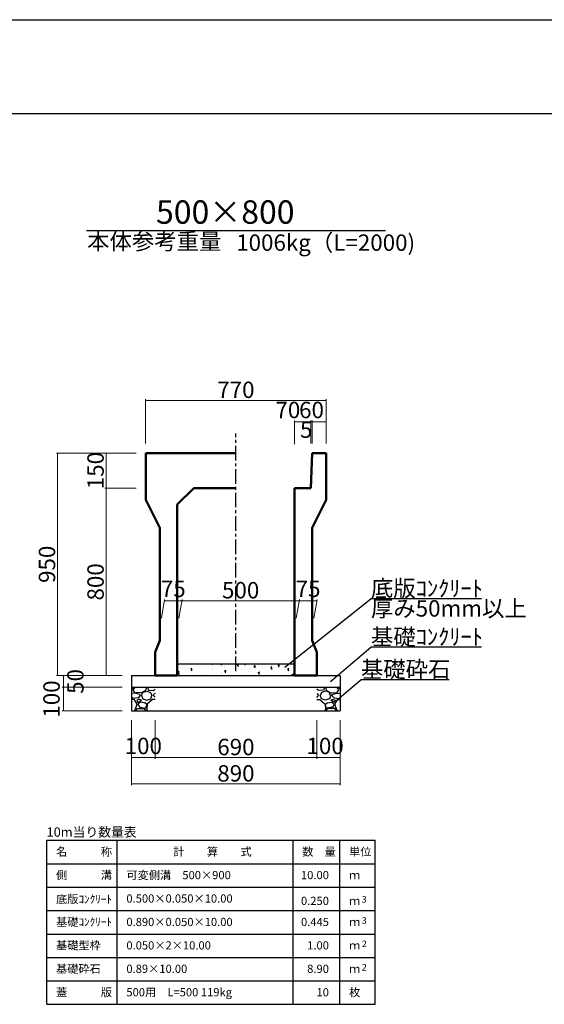
# Model space of a CAD drawing. Extents: x 353950 to 354791, y -46425 to -45831.
# Drawn here: x 354479 to 354591, y -46041 to -45831 of the extents above; entities that cross this region are included whole.
import ezdxf
from ezdxf.enums import TextEntityAlignment as Align

# ---------------------------------------------------------------- set-up
doc = ezdxf.new("R2010")
doc.units = 0
doc.header["$LTSCALE"] = 50
doc.header["$MEASUREMENT"] = 0
doc.header["$PDMODE"] = 34
doc.header["$PDSIZE"] = 250
doc.linetypes.add('CENTER1', pattern=[10, 6.25, -1.25, 1.25, -1.25])
doc.layers.get('0').update_dxf_attribs({"color": 9, "linetype": 'CONTINUOUS'})
doc.layers.get('DEFPOINTS').update_dxf_attribs({"color": 8, "linetype": 'CONTINUOUS'})
for name, color, linetype, lineweight in [('D-STR-DIM（寸法）', 7, 'CONTINUOUS', 25), ('D-STR-HTXT（旗揚げ）', 7, 'CONTINUOUS', 25), ('D-STR-STRn（構造物）', 7, 'CONTINUOUS', 25), ('D-STR-TXT（文字）', 7, 'CONTINUOUS', 25), ('D-STR（構造物外形線）', 1, 'CONTINUOUS', 50)]:
    doc.layers.add(name, color=color, linetype=linetype, lineweight=lineweight)
doc.layers.add('D-TTL(外枠）', color=2, linetype='CONTINUOUS')
doc.styles.add('ＭＳ ゴシック', font='MS Gothic.ttf')
doc.dimstyles.new('1 20', dxfattribs={"dimtxt": 3.5, "dimasz": 0.02, "dimexe": 0.25, "dimexo": 2, "dimgap": 0.05, "dimtad": 3, "dimdec": 0, "dimlfac": 20, "dimrnd": 0.1, "dimzin": 1, "dimdsep": 46, "dimtxsty": 'ＭＳ ゴシック', "dimblk": 'open_arrow', "dimcen": 0.025, "dimclrd": 7, "dimclre": 7, "dimclrt": 7, "dimadec": 0, "dimazin": 0, "dimtfac": 1, "dimtdec": 0, "dimtmove": 2, "dimatfit": 3, "dimldrblk": 'open_arrow', "dimfxl": 0, "dimlwd": 18, "dimlwe": 18, "dimarcsym": 0})

# ---------------------------------------------------------------- blocks, each defined once
blk = doc.blocks.new('open_arrow')
at = {"color": 0, "linetype": 'Continuous', "lineweight": -2}
blk.add_lwpolyline([(-7.5, 1.25), (0, 0), (-7.5, -1.25)], dxfattribs=at)
blk.add_lwpolyline([(0, 0), (-1, 0)])
blk = doc.blocks.new('*D25')
at = {"layer": 'D-STR-DIM（寸法）', "color": 7, "linetype": 'Continuous', "lineweight": 18, "ltscale": 10}
for p, q in [((354501.14, -45970.82), (354488.35, -45970.82)), ((354488.6, -45970.84), (354488.6, -45973.3)), ((354501.14, -45973.32), (354488.35, -45973.32))]:
    blk.add_line(p, q, dxfattribs=at)
at = {"layer": 'DEFPOINTS', "color": 0, "linetype": 'Continuous', "ltscale": 10}
for p in [(354503.14, -45970.82), (354488.6, -45973.32), (354503.14, -45973.32)]:
    blk.add_point(p, dxfattribs=at)
at = {"layer": 'D-STR-DIM（寸法）', "color": 7, "linetype": 'Continuous', "lineweight": 18, "ltscale": 10, "xscale": 0.02, "yscale": 0.02, "zscale": 0.02}
for p, rotation in [((354488.6, -45970.82), 90), ((354488.6, -45973.32), 270)]:
    blk.add_blockref('open_arrow', p, dxfattribs=dict(at, rotation=rotation))
at = {"layer": 'D-STR-DIM（寸法）', "color": 7, "linetype": 'Continuous', "ltscale": 10, "insert": (354491.61, -45972.07), "char_height": 3.5, "attachment_point": 5, "rotation": 90, "style": 'ＭＳ ゴシック'}
blk.add_mtext('50', dxfattribs=at)
blk = doc.blocks.new('*D26')
at = {"layer": 'D-STR-DIM（寸法）', "color": 7, "linetype": 'Continuous', "lineweight": 18, "ltscale": 10}
for p, q in [((354501.14, -45973.32), (354488.35, -45973.32)), ((354488.6, -45973.34), (354488.6, -45978.3)), ((354501.14, -45978.32), (354488.35, -45978.32))]:
    blk.add_line(p, q, dxfattribs=at)
at = {"layer": 'DEFPOINTS', "color": 0, "linetype": 'Continuous', "ltscale": 10}
for p in [(354503.14, -45973.32), (354488.6, -45978.32), (354503.14, -45978.32)]:
    blk.add_point(p, dxfattribs=at)
at = {"layer": 'D-STR-DIM（寸法）', "color": 7, "linetype": 'Continuous', "lineweight": 18, "ltscale": 10, "xscale": 0.02, "yscale": 0.02, "zscale": 0.02}
for p, rotation in [((354488.6, -45973.32), 90), ((354488.6, -45978.32), 270)]:
    blk.add_blockref('open_arrow', p, dxfattribs=dict(at, rotation=rotation))
at = {"layer": 'D-STR-DIM（寸法）', "color": 7, "linetype": 'Continuous', "ltscale": 10, "insert": (354486.52, -45975.82), "char_height": 3.5, "attachment_point": 5, "rotation": 90, "style": 'ＭＳ ゴシック'}
blk.add_mtext('100', dxfattribs=at)
blk = doc.blocks.new('*D27')
at = {"layer": 'D-STR-DIM（寸法）', "color": 7, "linetype": 'Continuous', "lineweight": 18, "ltscale": 10}
for p, q in [((354508.14, -45980.32), (354508.14, -45988.57)), ((354542.64, -45980.32), (354542.64, -45988.57)), ((354508.16, -45988.32), (354542.62, -45988.32))]:
    blk.add_line(p, q, dxfattribs=at)
at = {"layer": 'DEFPOINTS', "color": 0, "linetype": 'Continuous', "ltscale": 10}
for p in [(354508.14, -45978.32), (354542.64, -45978.32), (354542.64, -45988.32)]:
    blk.add_point(p, dxfattribs=at)
at = {"layer": 'D-STR-DIM（寸法）', "color": 7, "linetype": 'Continuous', "lineweight": 18, "ltscale": 10, "xscale": 0.02, "yscale": 0.02, "zscale": 0.02, "rotation": 180}
blk.add_blockref('open_arrow', (354508.14, -45988.32), dxfattribs=at)
at = {"layer": 'D-STR-DIM（寸法）', "color": 7, "linetype": 'Continuous', "lineweight": 18, "ltscale": 10, "xscale": 0.02, "yscale": 0.02, "zscale": 0.02}
blk.add_blockref('open_arrow', (354542.64, -45988.32), dxfattribs=at)
at = {"layer": 'D-STR-DIM（寸法）', "color": 7, "linetype": 'Continuous', "ltscale": 10, "insert": (354525.39, -45986.52), "char_height": 3.5, "attachment_point": 5, "style": 'ＭＳ ゴシック'}
blk.add_mtext('690', dxfattribs=at)
blk = doc.blocks.new('*D28')
at = {"layer": 'D-STR-DIM（寸法）', "color": 7, "linetype": 'Continuous', "lineweight": 18, "ltscale": 10}
for p, q in [((354503.14, -45980.32), (354503.14, -45988.57)), ((354508.14, -45980.32), (354508.14, -45988.57)), ((354503.16, -45988.32), (354508.12, -45988.32))]:
    blk.add_line(p, q, dxfattribs=at)
at = {"layer": 'DEFPOINTS', "color": 0, "linetype": 'Continuous', "ltscale": 10}
for p in [(354503.14, -45978.32), (354508.14, -45978.32), (354508.14, -45988.32)]:
    blk.add_point(p, dxfattribs=at)
at = {"layer": 'D-STR-DIM（寸法）', "color": 7, "linetype": 'Continuous', "lineweight": 18, "ltscale": 10, "xscale": 0.02, "yscale": 0.02, "zscale": 0.02, "rotation": 180}
blk.add_blockref('open_arrow', (354503.14, -45988.32), dxfattribs=at)
at = {"layer": 'D-STR-DIM（寸法）', "color": 7, "linetype": 'Continuous', "lineweight": 18, "ltscale": 10, "xscale": 0.02, "yscale": 0.02, "zscale": 0.02}
blk.add_blockref('open_arrow', (354508.14, -45988.32), dxfattribs=at)
at = {"layer": 'D-STR-DIM（寸法）', "color": 7, "linetype": 'Continuous', "ltscale": 10, "insert": (354505.64, -45986.29), "char_height": 3.5, "attachment_point": 5, "style": 'ＭＳ ゴシック'}
blk.add_mtext('100', dxfattribs=at)
blk = doc.blocks.new('*D29')
at = {"layer": 'D-STR-DIM（寸法）', "color": 7, "linetype": 'Continuous', "lineweight": 18, "ltscale": 10}
for p, q in [((354503.14, -45980.32), (354503.14, -45994.19)), ((354547.64, -45980.32), (354547.64, -45994.19)), ((354503.16, -45993.94), (354547.62, -45993.94))]:
    blk.add_line(p, q, dxfattribs=at)
at = {"layer": 'DEFPOINTS', "color": 0, "linetype": 'Continuous', "ltscale": 10}
for p in [(354503.14, -45978.32), (354547.64, -45978.32), (354547.64, -45993.94)]:
    blk.add_point(p, dxfattribs=at)
at = {"layer": 'D-STR-DIM（寸法）', "color": 7, "linetype": 'Continuous', "lineweight": 18, "ltscale": 10, "xscale": 0.02, "yscale": 0.02, "zscale": 0.02, "rotation": 180}
blk.add_blockref('open_arrow', (354503.14, -45993.94), dxfattribs=at)
at = {"layer": 'D-STR-DIM（寸法）', "color": 7, "linetype": 'Continuous', "lineweight": 18, "ltscale": 10, "xscale": 0.02, "yscale": 0.02, "zscale": 0.02}
blk.add_blockref('open_arrow', (354547.64, -45993.94), dxfattribs=at)
at = {"layer": 'D-STR-DIM（寸法）', "color": 7, "linetype": 'Continuous', "ltscale": 10, "insert": (354525.39, -45992.14), "char_height": 3.5, "attachment_point": 5, "style": 'ＭＳ ゴシック'}
blk.add_mtext('890', dxfattribs=at)
blk = doc.blocks.new('*D30')
at = {"layer": 'D-STR-DIM（寸法）', "color": 7, "linetype": 'Continuous', "lineweight": 18, "ltscale": 10}
for p, q in [((354542.64, -45980.32), (354542.64, -45988.57)), ((354547.64, -45980.32), (354547.64, -45988.57)), ((354542.66, -45988.32), (354547.62, -45988.32))]:
    blk.add_line(p, q, dxfattribs=at)
at = {"layer": 'DEFPOINTS', "color": 0, "linetype": 'Continuous', "ltscale": 10}
for p in [(354542.64, -45978.32), (354547.64, -45978.32), (354547.64, -45988.32)]:
    blk.add_point(p, dxfattribs=at)
at = {"layer": 'D-STR-DIM（寸法）', "color": 7, "linetype": 'Continuous', "lineweight": 18, "ltscale": 10, "xscale": 0.02, "yscale": 0.02, "zscale": 0.02, "rotation": 180}
blk.add_blockref('open_arrow', (354542.64, -45988.32), dxfattribs=at)
at = {"layer": 'D-STR-DIM（寸法）', "color": 7, "linetype": 'Continuous', "lineweight": 18, "ltscale": 10, "xscale": 0.02, "yscale": 0.02, "zscale": 0.02}
blk.add_blockref('open_arrow', (354547.64, -45988.32), dxfattribs=at)
at = {"layer": 'D-STR-DIM（寸法）', "color": 7, "linetype": 'Continuous', "ltscale": 10, "insert": (354544.42, -45986.29), "char_height": 3.5, "attachment_point": 5, "style": 'ＭＳ ゴシック'}
blk.add_mtext('100', dxfattribs=at)
blk = doc.blocks.new('*D67')
at = {"layer": 'D-STR-DIM（寸法）', "color": 7, "linetype": 'Continuous', "lineweight": 18, "ltscale": 10}
for p, q in [((354509.5, -45958.57), (354510.19, -45954.6)), ((354510.17, -45954.85), (354513.88, -45954.85)), ((354513.25, -45958.57), (354513.94, -45954.6))]:
    blk.add_line(p, q, dxfattribs=at)
at = {"layer": 'DEFPOINTS', "color": 0, "linetype": 'Continuous', "ltscale": 10}
for p in [(354513.9, -45954.85), (354509.14, -45960.57), (354512.89, -45960.57)]:
    blk.add_point(p, dxfattribs=at)
at = {"layer": 'D-STR-DIM（寸法）', "color": 7, "linetype": 'Continuous', "lineweight": 18, "ltscale": 10, "xscale": 0.02, "yscale": 0.02, "zscale": 0.02, "rotation": 180}
blk.add_blockref('open_arrow', (354510.15, -45954.85), dxfattribs=at)
at = {"layer": 'D-STR-DIM（寸法）', "color": 7, "linetype": 'Continuous', "lineweight": 18, "ltscale": 10, "xscale": 0.02, "yscale": 0.02, "zscale": 0.02}
blk.add_blockref('open_arrow', (354513.9, -45954.85), dxfattribs=at)
at = {"layer": 'D-STR-DIM（寸法）', "color": 7, "linetype": 'Continuous', "ltscale": 10, "insert": (354512.03, -45952.77), "char_height": 3.5, "attachment_point": 5, "style": 'ＭＳ ゴシック'}
blk.add_mtext('75', dxfattribs=at)
blk = doc.blocks.new('*D68')
at = {"layer": 'D-STR-DIM（寸法）', "color": 7, "linetype": 'Continuous', "lineweight": 18, "ltscale": 10}
for p, q in [((354538.25, -45958.57), (354538.94, -45954.6)), ((354542.63, -45954.85), (354538.92, -45954.85)), ((354542, -45958.57), (354542.69, -45954.6))]:
    blk.add_line(p, q, dxfattribs=at)
at = {"layer": 'DEFPOINTS', "color": 0, "linetype": 'Continuous', "ltscale": 10}
for p in [(354538.9, -45954.85), (354537.89, -45960.57), (354541.64, -45960.57)]:
    blk.add_point(p, dxfattribs=at)
at = {"layer": 'D-STR-DIM（寸法）', "color": 7, "linetype": 'Continuous', "lineweight": 18, "ltscale": 10, "xscale": 0.02, "yscale": 0.02, "zscale": 0.02, "rotation": 180}
blk.add_blockref('open_arrow', (354538.9, -45954.85), dxfattribs=at)
at = {"layer": 'D-STR-DIM（寸法）', "color": 7, "linetype": 'Continuous', "lineweight": 18, "ltscale": 10, "xscale": 0.02, "yscale": 0.02, "zscale": 0.02}
blk.add_blockref('open_arrow', (354542.65, -45954.85), dxfattribs=at)
at = {"layer": 'D-STR-DIM（寸法）', "color": 7, "linetype": 'Continuous', "ltscale": 10, "insert": (354540.78, -45952.77), "char_height": 3.5, "attachment_point": 5, "style": 'ＭＳ ゴシック'}
blk.add_mtext('75', dxfattribs=at)
blk = doc.blocks.new('*D69')
at = {"layer": 'D-STR-DIM（寸法）', "color": 7, "linetype": 'Continuous', "lineweight": 18, "ltscale": 10}
for p, q in [((354513.25, -45958.57), (354513.94, -45954.6)), ((354538.88, -45954.85), (354513.92, -45954.85)), ((354538.25, -45958.57), (354538.94, -45954.6))]:
    blk.add_line(p, q, dxfattribs=at)
at = {"layer": 'DEFPOINTS', "color": 0, "linetype": 'Continuous', "ltscale": 10}
for p in [(354513.9, -45954.85), (354512.89, -45960.57), (354537.89, -45960.57)]:
    blk.add_point(p, dxfattribs=at)
at = {"layer": 'D-STR-DIM（寸法）', "color": 7, "linetype": 'Continuous', "lineweight": 18, "ltscale": 10, "xscale": 0.02, "yscale": 0.02, "zscale": 0.02, "rotation": 180}
blk.add_blockref('open_arrow', (354513.9, -45954.85), dxfattribs=at)
at = {"layer": 'D-STR-DIM（寸法）', "color": 7, "linetype": 'Continuous', "lineweight": 18, "ltscale": 10, "xscale": 0.02, "yscale": 0.02, "zscale": 0.02}
blk.add_blockref('open_arrow', (354538.9, -45954.85), dxfattribs=at)
at = {"layer": 'D-STR-DIM（寸法）', "color": 7, "linetype": 'Continuous', "ltscale": 10, "insert": (354526.4, -45953.05), "char_height": 3.5, "attachment_point": 5, "style": 'ＭＳ ゴシック'}
blk.add_mtext('500', dxfattribs=at)
blk = doc.blocks.new('*D110')
at = {"layer": 'D-STR-DIM（寸法）', "color": 7, "lineweight": 18, "ltscale": 10}
for p, q in [((354504.14, -45923.32), (354487.1, -45923.32)), ((354487.35, -45923.34), (354487.35, -45970.8)), ((354501.14, -45970.82), (354487.1, -45970.82))]:
    blk.add_line(p, q, dxfattribs=at)
at = {"layer": 'DEFPOINTS', "color": 0, "ltscale": 10}
for p in [(354506.14, -45923.32), (354487.35, -45970.82), (354503.14, -45970.82)]:
    blk.add_point(p, dxfattribs=at)
at = {"layer": 'D-STR-DIM（寸法）', "color": 7, "lineweight": 18, "ltscale": 10, "xscale": 0.02, "yscale": 0.02, "zscale": 0.02}
for p, rotation in [((354487.35, -45923.32), 90), ((354487.35, -45970.82), 270)]:
    blk.add_blockref('open_arrow', p, dxfattribs=dict(at, rotation=rotation))
at = {"layer": 'D-STR-DIM（寸法）', "color": 7, "ltscale": 10, "insert": (354485.55, -45947.07), "char_height": 3.5, "attachment_point": 5, "rotation": 90, "style": 'ＭＳ ゴシック'}
blk.add_mtext('950', dxfattribs=at)
blk = doc.blocks.new('*D111')
at = {"layer": 'D-STR-DIM（寸法）', "color": 7, "lineweight": 18, "ltscale": 10}
for p, q in [((354504.14, -45930.82), (354497.46, -45930.82)), ((354497.71, -45930.84), (354497.71, -45970.8)), ((354501.14, -45970.82), (354497.46, -45970.82))]:
    blk.add_line(p, q, dxfattribs=at)
at = {"layer": 'DEFPOINTS', "color": 0, "ltscale": 10}
for p in [(354506.14, -45930.82), (354497.71, -45970.82), (354503.14, -45970.82)]:
    blk.add_point(p, dxfattribs=at)
at = {"layer": 'D-STR-DIM（寸法）', "color": 7, "lineweight": 18, "ltscale": 10, "xscale": 0.02, "yscale": 0.02, "zscale": 0.02}
for p, rotation in [((354497.71, -45930.82), 90), ((354497.71, -45970.82), 270)]:
    blk.add_blockref('open_arrow', p, dxfattribs=dict(at, rotation=rotation))
at = {"layer": 'D-STR-DIM（寸法）', "color": 7, "ltscale": 10, "insert": (354495.91, -45950.82), "char_height": 3.5, "attachment_point": 5, "rotation": 90, "style": 'ＭＳ ゴシック'}
blk.add_mtext('800', dxfattribs=at)
blk = doc.blocks.new('*D112')
at = {"layer": 'D-STR-DIM（寸法）', "color": 7, "linetype": 'Continuous', "lineweight": 18, "ltscale": 10}
for p, q in [((354541.64, -45921.32), (354541.64, -45916.41)), ((354541.66, -45916.66), (354544.62, -45916.66)), ((354544.64, -45921.32), (354544.64, -45916.41))]:
    blk.add_line(p, q, dxfattribs=at)
at = {"layer": 'DEFPOINTS', "color": 0, "linetype": 'Continuous', "ltscale": 10}
for p in [(354544.64, -45916.66), (354541.64, -45923.32), (354544.64, -45923.32)]:
    blk.add_point(p, dxfattribs=at)
at = {"layer": 'D-STR-DIM（寸法）', "color": 7, "linetype": 'Continuous', "lineweight": 18, "ltscale": 10, "xscale": 0.02, "yscale": 0.02, "zscale": 0.02, "rotation": 180}
blk.add_blockref('open_arrow', (354541.64, -45916.66), dxfattribs=at)
at = {"layer": 'D-STR-DIM（寸法）', "color": 7, "linetype": 'Continuous', "lineweight": 18, "ltscale": 10, "xscale": 0.02, "yscale": 0.02, "zscale": 0.02}
blk.add_blockref('open_arrow', (354544.64, -45916.66), dxfattribs=at)
at = {"layer": 'D-STR-DIM（寸法）', "color": 7, "linetype": 'Continuous', "ltscale": 10, "insert": (354541.52, -45914.59), "char_height": 3.5, "attachment_point": 5, "style": 'ＭＳ ゴシック'}
blk.add_mtext('60', dxfattribs=at)
blk = doc.blocks.new('*D113')
at = {"layer": 'D-STR-DIM（寸法）', "color": 7, "linetype": 'Continuous', "lineweight": 18, "ltscale": 10}
for p, q in [((354537.89, -45921.43), (354537.89, -45916.41)), ((354537.91, -45916.66), (354541.37, -45916.66)), ((354541.39, -45921.28), (354541.39, -45916.41))]:
    blk.add_line(p, q, dxfattribs=at)
at = {"layer": 'DEFPOINTS', "color": 0, "linetype": 'Continuous', "ltscale": 10}
for p in [(354541.39, -45916.66), (354537.89, -45923.43), (354541.39, -45923.28)]:
    blk.add_point(p, dxfattribs=at)
at = {"layer": 'D-STR-DIM（寸法）', "color": 7, "linetype": 'Continuous', "lineweight": 18, "ltscale": 10, "xscale": 0.02, "yscale": 0.02, "zscale": 0.02, "rotation": 180}
blk.add_blockref('open_arrow', (354537.89, -45916.66), dxfattribs=at)
at = {"layer": 'D-STR-DIM（寸法）', "color": 7, "linetype": 'Continuous', "lineweight": 18, "ltscale": 10, "xscale": 0.02, "yscale": 0.02, "zscale": 0.02}
blk.add_blockref('open_arrow', (354541.39, -45916.66), dxfattribs=at)
at = {"layer": 'D-STR-DIM（寸法）', "color": 7, "linetype": 'Continuous', "ltscale": 10, "insert": (354536.47, -45914.59), "char_height": 3.5, "attachment_point": 5, "style": 'ＭＳ ゴシック'}
blk.add_mtext('70', dxfattribs=at)
blk = doc.blocks.new('*D114')
at = {"layer": 'D-STR-DIM（寸法）', "color": 7, "linetype": 'Continuous', "lineweight": 18, "ltscale": 10}
for p, q in [((354541.39, -45921.28), (354541.39, -45916.41)), ((354541.62, -45916.66), (354541.41, -45916.66)), ((354541.64, -45921.32), (354541.64, -45916.41))]:
    blk.add_line(p, q, dxfattribs=at)
at = {"layer": 'DEFPOINTS', "color": 0, "linetype": 'Continuous', "ltscale": 10}
for p in [(354541.39, -45916.66), (354541.39, -45923.28), (354541.64, -45923.32)]:
    blk.add_point(p, dxfattribs=at)
at = {"layer": 'D-STR-DIM（寸法）', "color": 7, "linetype": 'Continuous', "lineweight": 18, "ltscale": 10, "xscale": 0.02, "yscale": 0.02, "zscale": 0.02, "rotation": 180}
blk.add_blockref('open_arrow', (354541.39, -45916.66), dxfattribs=at)
at = {"layer": 'D-STR-DIM（寸法）', "color": 7, "linetype": 'Continuous', "lineweight": 18, "ltscale": 10, "xscale": 0.02, "yscale": 0.02, "zscale": 0.02}
blk.add_blockref('open_arrow', (354541.64, -45916.66), dxfattribs=at)
at = {"layer": 'D-STR-DIM（寸法）', "color": 7, "linetype": 'Continuous', "ltscale": 10, "insert": (354540.38, -45918.78), "char_height": 3.5, "attachment_point": 5, "style": 'ＭＳ ゴシック'}
blk.add_mtext('5', dxfattribs=at)
blk = doc.blocks.new('*D115')
at = {"layer": 'D-STR-DIM（寸法）', "color": 7, "lineweight": 18, "ltscale": 10}
for p, q in [((354506.14, -45921.32), (354506.14, -45911.83)), ((354506.16, -45912.08), (354544.62, -45912.08)), ((354544.64, -45921.32), (354544.64, -45911.83))]:
    blk.add_line(p, q, dxfattribs=at)
at = {"layer": 'DEFPOINTS', "color": 0, "ltscale": 10}
for p in [(354544.64, -45912.08), (354506.14, -45923.32), (354544.64, -45923.32)]:
    blk.add_point(p, dxfattribs=at)
at = {"layer": 'D-STR-DIM（寸法）', "color": 7, "lineweight": 18, "ltscale": 10, "xscale": 0.02, "yscale": 0.02, "zscale": 0.02, "rotation": 180}
blk.add_blockref('open_arrow', (354506.14, -45912.08), dxfattribs=at)
at = {"layer": 'D-STR-DIM（寸法）', "color": 7, "lineweight": 18, "ltscale": 10, "xscale": 0.02, "yscale": 0.02, "zscale": 0.02}
blk.add_blockref('open_arrow', (354544.64, -45912.08), dxfattribs=at)
at = {"layer": 'D-STR-DIM（寸法）', "color": 7, "ltscale": 10, "insert": (354525.39, -45910.28), "char_height": 3.5, "attachment_point": 5, "style": 'ＭＳ ゴシック'}
blk.add_mtext('770', dxfattribs=at)
blk = doc.blocks.new('*D116')
at = {"layer": 'D-STR-DIM（寸法）', "color": 7, "lineweight": 18, "ltscale": 10}
for p, q in [((354504.14, -45923.32), (354497.46, -45923.32)), ((354497.71, -45923.34), (354497.71, -45930.8)), ((354504.14, -45930.82), (354497.46, -45930.82))]:
    blk.add_line(p, q, dxfattribs=at)
at = {"layer": 'DEFPOINTS', "color": 0, "ltscale": 10}
for p in [(354506.14, -45923.32), (354497.71, -45930.82), (354506.14, -45930.82)]:
    blk.add_point(p, dxfattribs=at)
at = {"layer": 'D-STR-DIM（寸法）', "color": 7, "lineweight": 18, "ltscale": 10, "xscale": 0.02, "yscale": 0.02, "zscale": 0.02}
for p, rotation in [((354497.71, -45923.32), 90), ((354497.71, -45930.82), 270)]:
    blk.add_blockref('open_arrow', p, dxfattribs=dict(at, rotation=rotation))
at = {"layer": 'D-STR-DIM（寸法）', "color": 7, "ltscale": 10, "insert": (354495.91, -45927.07), "char_height": 3.5, "attachment_point": 5, "rotation": 90, "style": 'ＭＳ ゴシック'}
blk.add_mtext('150', dxfattribs=at)

msp = doc.modelspace()

# ---------------------------------------------------------------- hatches: boundary and pattern name
at = {"layer": 'D-STR-STRn（構造物）', "linetype": 'Continuous', "ltscale": 10}
h = msp.add_hatch(dxfattribs=at)
h.set_pattern_fill('AR-CONC', scale=0.5, style=0)
h.set_pattern_definition([(50, (447.538, 631.7666), (3.586300913, -0.313760675), [0.375, -4.125]), (355, (447.538, 631.7666), (-0.693756668, 3.76096067), [0.3, -3.3]), (100.4514, (447.8368, 631.7404), (2.89254691, 3.44719771), [0.31870095, -3.50571056]), (46.1842, (447.538, 632.7666), (5.336205243, -0.82759507), [0.5625, -6.1875]), (96.6356, (447.9826, 632.6976), (4.67331353, 4.870589355), [0.47805144, -5.258565]), (351.1842, (447.538, 632.7666), (4.673309726, 4.870593005), [0.45, -4.95]), (21, (448.038, 632.5166), (2.98453526, -2.013094453), [0.375, -4.125]), (326, (448.038, 632.5166), (1.21657666, 3.625750225), [0.3, -3.3]), (71.4514, (448.2866, 632.3488), (4.201113143, 1.612652484), [0.31870095, -3.50571056]), (37.5, (447.5379, 631.7666), (0.0607992766, 1.664469269), [0, -3.26, 0, -3.35, 0, -3.3125]), (7.5, (447.5379, 631.7666), (1.315347687, 1.972058559), [0, -1.91, 0, -3.185, 0, -1.2625]), (327.5, (446.4229, 631.7666), (2.669112181, -0.1127743587), [0, -1.25, 0, -3.9, 0, -5.175]), (317.5, (445.923, 631.7666), (2.915930847, 0.500524912), [0, -1.625, 0, -2.59, 0, -3.675])])
h.paths.add_polyline_path([(354537.893, -45968.318), (354525.393, -45968.318), (354525.393, -45970.818), (354537.893, -45970.818)])
h.paths.add_polyline_path([(354525.393, -45968.318), (354512.893, -45968.318), (354512.893, -45970.818), (354525.393, -45970.818)])
at = {"layer": 'D-STR-STRn（構造物）', "linetype": 'Continuous', "ltscale": 100}
h = msp.add_hatch(dxfattribs=at)
h.set_pattern_fill('GRAVEL', color=5, scale=5, style=0)
h.set_pattern_definition([(228.0128, (353724.95133, -46895.12003), (-39.99999116, -45.00000671), [0.67268, -66.59544]), (184.9697, (353724.50133, -46895.62003), (60.000005258, 4.999956535), [1.15434, -114.279625]), (132.5104, (353723.35133, -46895.72003), (49.99995359, -55.00004337), [0.81394, -80.58016]), (267.2737, (353721.40133, -46896.97003), (4.99998009, 100.000001475), [1.05119, -104.06779]), (292.8337, (353721.35133, -46898.02003), (-25.000049527, 59.99998206), [1.030775, -102.046865]), (357.2737, (353721.75133, -46898.97003), (-100.000001475, 4.99998009), [1.05119, -104.06779]), (37.6942, (353722.80133, -46899.02003), (-65.000036728, -49.999952026), [1.390145, -137.624245]), (72.2553, (353723.90133, -46898.17003), (35.000053814, 109.999981156), [1.31244, -129.931605]), (121.4296, (353724.30133, -46896.92003), (-40.00004117, 64.999975182), [1.05475, -104.420365]), (175.2364, (353723.75133, -46896.02003), (55.00000473, -4.99995766), [1.20416, -59.003815]), (222.3974, (353722.55133, -46895.92003), (-60.000036755, -54.99996041), [1.55724, -154.166875]), (138.8141, (353726.35133, -46897.02003), (-35.00001473, 29.99998657), [0.531505, -52.61922]), (171.4692, (353725.95133, -46896.67003), (64.999991424, -10.00003955), [1.011185, -100.107555]), (225, (353724.9513, -46896.52), (-6e-16, -5.000002), [0.707105, -6.36396]), (203.1986, (353724.60133, -46895.92), (24.99999865, 10.00000663), [0.38079, -37.698075]), (291.8014, (353724.2513, -46896.07), (-4.99999955, 15.0000014), [0.538515, -26.38731]), (30.9638, (353724.4513, -46896.57), (14.9999901, 10.0000124), [0.874645, -28.280115]), (161.5651, (353725.2013, -46896.12), (10.0000022, -4.999992), [0.632455, -15.178935]), (16.3895, (353721.35133, -46896.07003), (50.00001099, 14.99996355), [0.886, -87.714225]), (70.3462, (353722.20133, -46895.82003), (-19.99997624, -55.00001068), [0.743305, -73.58704]), (293.1986, (353725.20133, -46895.12), (-10.00000663, 24.99999865), [0.761575, -37.31729]), (343.6105, (353725.50133, -46895.82003), (-50.00001099, 14.99996355), [0.886, -87.714225]), (339.444, (353721.35133, -46899.17003), (-25.00000922, 9.99997998), [0.8544, -41.86562]), (294.7751, (353722.15133, -46899.47003), (-24.99996095, 55.00001711), [0.71589, -70.873215]), (66.8014, (353725.25133, -46900.12), (10.00000663, 24.99999865), [0.761575, -37.31729]), (17.354, (353725.55133, -46899.42003), (-65.000010095, -19.99997251), [0.838155, -82.97712]), (69.444, (353722.80133, -46900.12003), (-9.99997998, -25.00000922), [0.4272, -42.29282]), (101.3099, (353724.9513, -46900.12), (-4.9999882, 20.0000038), [0.25495, -25.240145]), (165.9638, (353724.9013, -46899.87), (15.0000027, -4.9999903), [1.030775, -19.58475]), (186.009, (353723.90133, -46899.62003), (49.999998755, 4.99999659), [0.95525, -94.569615]), (303.6901, (353724.4513, -46897.02), (-5.0000067, 9.9999978), [0.72111, -17.306645]), (353.1572, (353724.85133, -46897.62003), (84.999996827, -10.00003999), [1.25897, -124.637815]), (60.9454, (353726.10133, -46897.77003), (-20.00000014, -35.00000192), [0.51478, -50.96337]), (90, (353726.3513, -46897.32), (-5, 5), [0.3, -4.7]), (120.2564, (353723.80133, -46899.47003), (19.99997443, -35.00001228), [0.69462, -68.7676]), (48.0128, (353723.45133, -46898.87003), (39.99999116, 45.00000671), [1.34536, -65.92276]), (0, (353724.3513, -46897.87), (5, 5), [1.3, -3.7]), (325.3048, (353725.65133, -46897.87003), (-49.999971295, 35.00004305), [0.79057, -78.26637]), (254.0546, (353726.3013, -46898.32), (-4.99999945, -20.00000063), [0.72801, -35.67254]), (207.646, (353726.10133, -46899.02003), (-94.999979036, -50.000038566), [1.185325, -117.34737]), (175.4261, (353725.05133, -46899.57003), (-65.00000279, 4.999974006), [1.253995, -124.14537])])
h.paths.add_polyline_path([(354508.143, -45973.318), (354503.143, -45973.318), (354503.143, -45978.318), (354508.143, -45978.318)])
h = msp.add_hatch(dxfattribs=at)
h.set_pattern_fill('GRAVEL', color=5, scale=5, style=0)
h.set_pattern_definition([(311.9872, (355325.83377, -46895.12003), (39.99999116, -45.00000671), [0.67268, -66.59544]), (355.0303, (355326.28377, -46895.62003), (-60.000005258, 4.999956535), [1.15434, -114.279625]), (47.4896, (355327.43377, -46895.72003), (-49.99995359, -55.00004337), [0.81394, -80.58016]), (272.7263, (355329.38377, -46896.97003), (-4.99998009, 100.000001475), [1.05119, -104.06779]), (247.1663, (355329.43377, -46898.02003), (25.000049527, 59.99998206), [1.030775, -102.046865]), (182.7263, (355329.03377, -46898.97003), (100.000001475, 4.99998009), [1.05119, -104.06779]), (142.3058, (355327.98377, -46899.02003), (65.000036728, -49.999952026), [1.390145, -137.624245]), (107.7447, (355326.88377, -46898.17003), (-35.000053814, 109.999981156), [1.31244, -129.931605]), (58.5704, (355326.48377, -46896.92003), (40.00004117, 64.999975182), [1.05475, -104.420365]), (4.7636, (355327.03377, -46896.02003), (-55.00000473, -4.99995766), [1.20416, -59.003815]), (317.6026, (355328.23377, -46895.92003), (60.000036755, -54.99996041), [1.55724, -154.166875]), (41.1859, (355324.43377, -46897.02003), (35.00001473, 29.99998657), [0.531505, -52.61922]), (8.5308, (355324.83377, -46896.67003), (-64.999991424, -10.00003955), [1.011185, -100.107555]), (315, (355325.8338, -46896.52), (6e-16, -5.000002), [0.707105, -6.36396]), (336.8014, (355326.1838, -46895.92), (-24.99999865, 10.00000663), [0.38079, -37.698075]), (248.1986, (355326.5338, -46896.07), (4.99999955, 15.0000014), [0.538515, -26.38731]), (149.0362, (355326.3338, -46896.57), (-14.9999901, 10.0000124), [0.874645, -28.280115]), (18.4349, (355325.5838, -46896.12), (-10.0000022, -4.999992), [0.632455, -15.178935]), (163.6105, (355329.43377, -46896.07003), (-50.00001099, 14.99996355), [0.886, -87.714225]), (109.6538, (355328.58377, -46895.82003), (19.99997624, -55.00001068), [0.743305, -73.58704]), (246.8014, (355325.5838, -46895.12), (10.00000663, 24.99999865), [0.761575, -37.31729]), (196.3895, (355325.28377, -46895.82003), (50.00001099, 14.99996355), [0.886, -87.714225]), (200.556, (355329.4338, -46899.17003), (25.00000922, 9.99997998), [0.8544, -41.86562]), (245.2249, (355328.63377, -46899.47003), (24.99996095, 55.00001711), [0.71589, -70.873215]), (113.1986, (355325.5338, -46900.12), (-10.00000663, 24.99999865), [0.761575, -37.31729]), (162.646, (355325.23377, -46899.42003), (65.000010095, -19.99997251), [0.838155, -82.97712]), (110.556, (355327.9838, -46900.12003), (9.99997998, -25.00000922), [0.4272, -42.29282]), (78.6901, (355325.8338, -46900.12), (4.9999882, 20.0000038), [0.25495, -25.240145]), (14.0362, (355325.8838, -46899.87), (-15.0000027, -4.9999903), [1.030775, -19.58475]), (353.991, (355326.88377, -46899.62003), (-49.999998755, 4.99999659), [0.95525, -94.569615]), (236.3099, (355326.3338, -46897.02), (5.0000067, 9.9999978), [0.72111, -17.306645]), (186.8428, (355325.93377, -46897.62003), (-84.999996827, -10.00003999), [1.25897, -124.637815]), (119.0546, (355324.68377, -46897.77003), (20.00000014, -35.00000192), [0.51478, -50.96337]), (90, (355324.434, -46897.32), (5, 5), [0.3, -4.7]), (59.7436, (355326.98377, -46899.47003), (-19.99997443, -35.00001228), [0.69462, -68.7676]), (131.9872, (355327.33377, -46898.87003), (-39.99999116, 45.00000671), [1.34536, -65.92276]), (180, (355326.434, -46897.87), (-5, 5), [1.3, -3.7]), (214.6952, (355325.13377, -46897.87003), (49.999971295, 35.00004305), [0.79057, -78.26637]), (285.9454, (355324.4838, -46898.32), (4.99999945, -20.00000063), [0.72801, -35.67254]), (332.354, (355324.68377, -46899.02003), (94.999979036, -50.000038566), [1.185325, -117.34737]), (4.5739, (355325.73377, -46899.57003), (65.00000279, 4.999974006), [1.253995, -124.14537])])
h.paths.add_polyline_path([(354542.643, -45973.318), (354547.643, -45973.318), (354547.643, -45978.318), (354542.643, -45978.318)])

# ---------------------------------------------------------------- linework, layer by layer
at = {"layer": 'D-STR-HTXT（旗揚げ）', "color": 4, "linetype": 'Continuous', "ltscale": 100}
msp.add_line((354493.501, -45875.836), (354557.284, -45875.836), dxfattribs=at)
at = {"layer": 'D-STR-HTXT（旗揚げ）', "color": 4, "linetype": 'Continuous', "ltscale": 10}
for p, q in [((354535.836, -45969.053), (354554.186, -45954.458)), ((354577.785, -45954.458), (354554.186, -45954.458)), ((354545.548, -45972.049), (354554.194, -45964.785)), ((354577.792, -45964.785), (354554.194, -45964.785)), ((354546.96, -45975.978), (354552.044, -45971.716)), ((354570.907, -45971.716), (354552.044, -45971.716))]:
    msp.add_line(p, q, dxfattribs=at)
at = {"layer": 'D-STR-HTXT（旗揚げ）', "color": 4, "linetype": 'Continuous'}
for p, q in [((354485.069, -46005.976), (354555.069, -46005.976)), ((354485.069, -46040.976), (354485.069, -46005.976)), ((354500.069, -46040.976), (354500.069, -46005.976)), ((354537.569, -46040.976), (354537.569, -46005.976)), ((354547.569, -46021.976), (354547.569, -46005.976)), ((354547.569, -46040.976), (354547.569, -46005.976)), ((354555.069, -46040.976), (354555.069, -46005.976)), ((354485.069, -46010.976), (354555.069, -46010.976)), ((354485.069, -46015.976), (354555.069, -46015.976)), ((354485.069, -46020.976), (354555.069, -46020.976)), ((354485.069, -46025.976), (354555.069, -46025.976)), ((354485.069, -46030.976), (354555.069, -46030.976)), ((354485.069, -46035.976), (354555.069, -46035.976)), ((354485.069, -46040.976), (354555.069, -46040.976))]:
    msp.add_line(p, q, dxfattribs=at)
at = {"layer": 'D-STR-STRn（構造物）', "linetype": 'CENTER1', "ltscale": 0.01}
msp.add_line((354525.393, -45969.906), (354525.393, -45919.163), dxfattribs=at)
at = {"layer": 'D-STR-STRn（構造物）', "color": 7, "ltscale": 10}
msp.add_line((354512.893, -45968.318), (354537.893, -45968.318), dxfattribs=at)
at = {"layer": 'D-STR-STRn（構造物）', "color": 5, "linetype": 'Continuous'}
for p, q in [((354503.143, -45970.818), (354503.143, -45978.318)), ((354547.643, -45970.818), (354547.643, -45978.318))]:
    msp.add_line(p, q, dxfattribs=at)
at = {"layer": 'D-STR-STRn（構造物）', "color": 5, "ltscale": 10}
for p, q in [((354503.143, -45970.818), (354547.643, -45970.818)), ((354503.143, -45973.318), (354547.643, -45973.318)), ((354503.143, -45978.318), (354536.643, -45978.318)), ((354503.143, -45978.318), (354547.643, -45978.318))]:
    msp.add_line(p, q, dxfattribs=at)
at = {"layer": 'D-STR（構造物外形線）', "color": 1, "linetype": 'Continuous', "ltscale": 10}
for p, q in [((354506.143, -45923.318), (354525.393, -45923.318)), ((354506.143, -45923.318), (354506.143, -45933.318)), ((354541.643, -45923.318), (354541.393, -45930.818)), ((354541.643, -45923.318), (354544.643, -45923.318)), ((354544.643, -45923.318), (354544.643, -45933.318)), ((354516.393, -45930.818), (354512.893, -45934.318)), ((354516.393, -45930.818), (354525.393, -45930.818)), ((354537.893, -45930.818), (354537.893, -45970.818)), ((354537.893, -45930.818), (354541.393, -45930.818)), ((354506.143, -45933.318), (354509.143, -45939.318)), ((354512.893, -45970.818), (354512.893, -45934.318)), ((354544.643, -45933.318), (354541.643, -45939.318)), ((354509.143, -45939.318), (354509.143, -45963.318)), ((354541.643, -45939.318), (354541.643, -45963.318)), ((354509.143, -45963.318), (354508.143, -45965.818)), ((354541.643, -45963.318), (354542.643, -45965.818)), ((354508.143, -45965.818), (354508.143, -45970.818)), ((354542.643, -45965.818), (354542.643, -45970.818)), ((354508.143, -45970.818), (354512.893, -45970.818)), ((354542.643, -45970.818), (354537.893, -45970.818))]:
    msp.add_line(p, q, dxfattribs=at)
at = {"layer": 'D-TTL(外枠）', "linetype": 'Continuous'}
msp.add_line((353975.111, -45850.836), (354770.111, -45850.836), dxfattribs=at)
at = {"layer": 'DEFPOINTS', "ltscale": 10}
msp.add_line((353950.111, -45830.836), (354791.111, -45830.836), dxfattribs=at)

# ---------------------------------------------------------------- texts
at = {"layer": 'D-STR-TXT（文字）', "color": 2, "linetype": 'Continuous', "lineweight": 18, "style": 'ＭＳ ゴシック'}
for s, height, p in [('500×800', 5, (354523.122, -45874.388)), ('本体参考重量', 3.5, (354507.976, -45879.903))]:
    msp.add_text(s, height=height, dxfattribs=at).set_placement(p, align=Align.CENTER)
msp.add_text('1006kg（L=2000)', height=3.5, dxfattribs=at).set_placement((354525.451, -45880.167))
at = {"layer": 'D-STR-TXT（文字）', "color": 2, "linetype": 'Continuous', "style": 'ＭＳ ゴシック'}
for s, height, p in [('底版ｺﾝｸﾘｰﾄ', 3.5, (354554.186, -45953.958)), ('厚み50mm以上', 3.5, (354554.186, -45958.23)), ('基礎ｺﾝｸﾘｰﾄ', 3.5, (354554.194, -45964.285)), ('基礎砕石', 3.5, (354552.044, -45971.216)), ('名\u3000\u3000\u3000称', 1.75, (354487.03, -46009.274)), ('計\u3000\u3000算\u3000\u3000式', 1.75, (354512.034, -46009.274)), ('数\u3000量', 1.75, (354539.53, -46009.274)), ('単位', 1.75, (354549.53, -46009.274)), ('側\u3000\u3000\u3000溝', 1.75, (354487.03, -46014.274)), ('可変側溝\u3000500×900', 1.75, (354502.03, -46014.274)), ('ｍ', 1.75, (354549.53, -46014.274)), ('底版ｺﾝｸﾘｰﾄ', 1.75, (354487.03, -46019.407)), ('0.500×0.050×10.00', 1.75, (354502.03, -46019.274)), ('3', 1.4, (354552.231, -46019.272)), ('ｍ', 1.75, (354549.53, -46019.774)), ('基礎ｺﾝｸﾘｰﾄ', 1.75, (354487.03, -46024.274)), ('0.890×0.050×10.00', 1.75, (354502.03, -46024.274)), ('3', 1.4, (354552.231, -46023.772)), ('ｍ', 1.75, (354549.53, -46024.274)), ('基礎型枠', 1.75, (354487.03, -46029.274)), ('0.050×2×10.00', 1.75, (354502.03, -46029.274)), ('ｍ', 1.75, (354549.53, -46029.274)), ('2', 1.4, (354552.231, -46028.772)), ('基礎砕石', 1.75, (354487.03, -46034.274)), ('0.89×10.00', 1.75, (354502.03, -46034.274)), ('ｍ', 1.75, (354549.53, -46034.274)), ('2', 1.4, (354552.231, -46033.772)), ('蓋\u3000\u3000\u3000版', 1.75, (354487.03, -46039.274)), ('枚', 1.75, (354549.53, -46039.274)), ('500用\u3000L=500 119kg', 1.75, (354502.03, -46039.274))]:
    msp.add_text(s, height=height, dxfattribs=at).set_placement(p)
at = {"layer": 'D-STR-TXT（文字）', "color": 2, "style": 'ＭＳ ゴシック'}
msp.add_text('10m当り数量表', height=2, dxfattribs=at).set_placement((354485.014, -46005.213))
at = {"layer": 'D-STR-TXT（文字）', "color": 2, "linetype": 'Continuous', "style": 'ＭＳ ゴシック'}
for s, p in [('10.00', (354545.229, -46014.274)), ('0.250', (354545.229, -46019.774)), ('0.445', (354545.229, -46024.274)), ('1.00', (354545.229, -46029.274)), ('8.90', (354545.229, -46034.274)), ('10', (354545.229, -46039.274))]:
    msp.add_text(s, height=1.75, dxfattribs=at).set_placement(p, align=Align.RIGHT)

# ---------------------------------------------------------------- dimensions: what is measured, and where the dimension line sits
at = {"layer": 'D-STR-DIM（寸法）', "ltscale": 10}
dim = msp.add_linear_dim(base=(354544.643, -45912.079), p1=(354506.143, -45923.318), p2=(354544.643, -45923.318), dimstyle='1 20', dxfattribs=at)
dim.commit()
dim.dimension.update_dxf_attribs({"geometry": '*D115', "text_midpoint": (354525.393, -45910.279)})
at = {"layer": 'D-STR-DIM（寸法）', "linetype": 'Continuous', "ltscale": 10}
for base, p1, p2, picture, middle in [((354541.393, -45916.662), (354537.893, -45923.427), (354541.393, -45923.284), '*D113', (354536.471, -45914.587)), ((354544.643, -45916.662), (354541.643, -45923.318), (354544.643, -45923.318), '*D112', (354541.522, -45914.587)), ((354541.393, -45916.662), (354541.643, -45923.318), (354541.393, -45923.284), '*D114', (354540.381, -45918.783))]:
    dim = msp.add_linear_dim(base=base, p1=p1, p2=p2, dimstyle='1 20', dxfattribs=at)
    dim.commit()
    dim.dimension.update_dxf_attribs({"geometry": picture, "text_midpoint": middle, "dimtype": 160})
at = {"layer": 'D-STR-DIM（寸法）', "ltscale": 10}
for base, p1, p2, picture, middle in [((354487.346, -45970.818), (354506.143, -45923.318), (354503.143, -45970.818), '*D110', (354485.546, -45947.068)), ((354497.706, -45930.818), (354506.143, -45923.318), (354506.143, -45930.818), '*D116', (354495.906, -45927.068)), ((354497.706, -45970.818), (354506.143, -45930.818), (354503.143, -45970.818), '*D111', (354495.906, -45950.818))]:
    dim = msp.add_linear_dim(base=base, p1=p1, p2=p2, angle=90, dimstyle='1 20', dxfattribs=at)
    dim.commit()
    dim.dimension.update_dxf_attribs({"geometry": picture, "text_midpoint": middle})
at = {"layer": 'D-STR-DIM（寸法）', "color": 7, "linetype": 'Continuous', "ltscale": 10}
for base, p1, p2, picture, middle in [((354513.901, -45954.848), (354509.143, -45960.565), (354512.893, -45960.565), '*D67', (354512.026, -45952.773)), ((354513.901, -45954.848), (354537.893, -45960.565), (354512.893, -45960.565), '*D69', (354526.401, -45953.048)), ((354538.901, -45954.848), (354541.643, -45960.565), (354537.893, -45960.565), '*D68', (354540.776, -45952.773)), ((354547.643, -45993.941), (354503.143, -45978.318), (354547.643, -45978.318), '*D29', (354525.393, -45992.141)), ((354542.643, -45988.318), (354508.143, -45978.318), (354542.643, -45978.318), '*D27', (354525.393, -45986.518))]:
    dim = msp.add_linear_dim(base=base, p1=p1, p2=p2, dimstyle='1 20', dxfattribs=at)
    dim.commit()
    dim.dimension.update_dxf_attribs({"geometry": picture, "text_midpoint": middle})
at = {"layer": 'D-STR-DIM（寸法）', "linetype": 'Continuous', "ltscale": 10}
dim = msp.add_linear_dim(base=(354488.596, -45973.318), p1=(354503.143, -45970.818), p2=(354503.143, -45973.318), angle=90, dimstyle='1 20', dxfattribs=at)
dim.commit()
dim.dimension.update_dxf_attribs({"geometry": '*D25', "text_midpoint": (354491.614, -45972.068), "dimtype": 160})
dim = msp.add_linear_dim(base=(354488.596, -45978.318), p1=(354503.143, -45973.318), p2=(354503.143, -45978.318), angle=90, dimstyle='1 20', dxfattribs=at)
dim.commit()
dim.dimension.update_dxf_attribs({"geometry": '*D26', "text_midpoint": (354486.521, -45975.818)})
at = {"layer": 'D-STR-DIM（寸法）', "color": 7, "linetype": 'Continuous', "ltscale": 10}
for base, p1, p2, picture, middle in [((354508.143, -45988.318), (354503.143, -45978.318), (354508.143, -45978.318), '*D28', (354505.643, -45986.289)), ((354547.643, -45988.318), (354542.643, -45978.318), (354547.643, -45978.318), '*D30', (354544.424, -45986.289))]:
    dim = msp.add_linear_dim(base=base, p1=p1, p2=p2, dimstyle='1 20', dxfattribs=at)
    dim.commit()
    dim.dimension.update_dxf_attribs({"geometry": picture, "text_midpoint": middle, "dimtype": 160})

doc.saveas('drawing.dxf')
